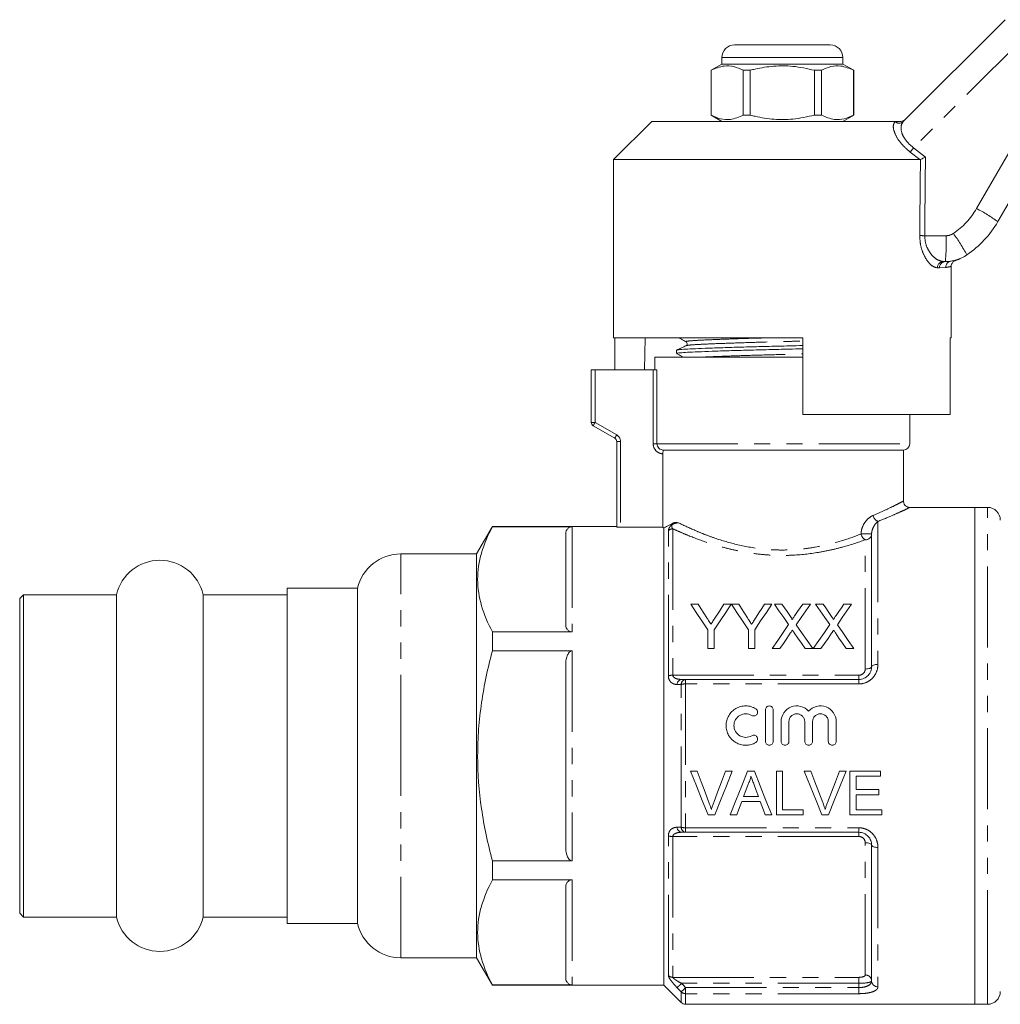
# Model space of a CAD drawing. Units: millimetres. Extents: x 123 to 283, y 91 to 264.
# Drawn here: x 123 to 200, y 183 to 260 of the extents above; entities that cross this region are included whole.
import ezdxf

# ---------------------------------------------------------------- set-up
doc = ezdxf.new("R2010")
doc.units = ezdxf.units.MM
doc.linetypes.add('PHANTOM', pattern=[12.7, 6.35, -1.27, 1.27, -1.27, 1.27, -1.27])

msp = doc.modelspace()

# ---------------------------------------------------------------- linework, layer by layer
at = {"color": 7, "linetype": 'Continuous', "lineweight": 15}
for p, q in [((192.823, 251.947), (200.814, 259.938)), ((179.584, 257.959), (183.334, 257.959)), ((183.334, 257.959), (187.084, 257.959)), ((178.584, 256.959), (178.584, 256.459)), ((188.084, 256.459), (188.084, 256.959)), ((178.584, 256.459), (177.734, 255.968)), ((177.734, 255.968), (177.734, 252.449)), ((177.743, 255.968), (177.734, 255.968)), ((177.743, 255.968), (177.743, 252.449)), ((188.084, 256.459), (178.584, 256.459)), ((180.812, 255.968), (180.265, 255.968)), ((180.265, 252.449), (180.265, 255.968)), ((180.812, 252.449), (180.812, 255.968)), ((186.404, 255.968), (185.856, 255.968)), ((185.856, 255.968), (185.856, 252.449)), ((186.404, 252.449), (186.404, 255.968)), ((188.934, 255.968), (188.084, 256.459)), ((188.934, 255.968), (188.925, 255.968)), ((188.925, 255.968), (188.925, 252.449)), ((188.934, 252.449), (188.934, 255.968)), ((173.084, 251.959), (170.084, 248.959)), ((173.084, 251.959), (192.176, 251.959)), ((177.734, 252.449), (178.584, 251.959)), ((177.743, 252.449), (177.734, 252.449)), ((180.812, 252.449), (180.265, 252.449)), ((186.404, 252.449), (185.856, 252.449)), ((188.084, 251.959), (188.934, 252.449)), ((188.934, 252.449), (188.925, 252.449)), ((204.934, 252.222), (200.241, 244.094)), ((170.084, 248.959), (170.084, 234.959)), ((170.084, 248.959), (194.108, 248.959)), ((194.167, 248.972), (194.108, 248.959)), ((196.124, 240.959), (195.957, 240.959)), ((196.584, 234.959), (196.584, 240.561)), ((170.084, 234.959), (184.934, 234.959)), ((170.181, 234.959), (170.181, 232.459)), ((172.557, 234.959), (172.513, 232.459)), ((184.934, 228.959), (184.934, 234.959)), ((196.487, 234.959), (196.584, 234.959)), ((196.487, 234.959), (196.487, 228.959)), ((173.334, 233.459), (173.334, 232.459)), ((173.334, 233.459), (183.334, 233.459)), ((175.034, 233.99), (175.034, 233.736)), ((183.334, 233.459), (184.934, 233.459)), ((168.334, 228.332), (168.334, 232.459)), ((168.334, 232.459), (168.634, 232.459)), ((168.634, 232.459), (173.193, 232.459)), ((173.488, 232.459), (173.193, 232.459)), ((184.934, 228.959), (196.487, 228.959)), ((193.334, 226.659), (193.334, 228.959)), ((170.184, 227.091), (168.484, 228.072)), ((170.334, 220.119), (170.334, 226.831)), ((173.954, 220.096), (173.954, 225.86)), ((192.834, 226.159), (174.006, 226.159)), ((192.834, 222.144), (192.834, 226.159)), ((198.434, 221.659), (193.306, 221.659)), ((199.434, 221.659), (198.434, 221.659)), ((198.434, 221.659), (198.434, 202.159)), ((198.434, 185.271), (198.434, 221.659)), ((160.576, 220.159), (159.334, 218.009)), ((170.334, 220.159), (160.576, 220.159)), ((160.576, 220.138), (160.576, 220.159)), ((160.576, 220.138), (166.834, 220.138)), ((166.334, 212.471), (166.334, 219.559)), ((170.634, 220.096), (173.954, 220.096)), ((174.034, 184.159), (174.034, 220.054)), ((190.334, 219.573), (190.334, 209.159)), ((159.334, 218.009), (153.392, 218.009)), ((159.334, 202.159), (159.334, 218.009)), ((149.984, 215.309), (144.484, 215.309)), ((144.484, 189.009), (144.484, 215.309)), ((149.984, 202.159), (149.984, 215.309)), ((123.784, 214.809), (123.484, 214.509)), ((123.484, 202.159), (123.484, 214.509)), ((131.077, 214.809), (123.784, 214.809)), ((123.784, 202.159), (123.784, 214.809)), ((131.077, 202.159), (131.077, 214.809)), ((144.484, 214.809), (137.892, 214.809)), ((137.892, 202.159), (137.892, 214.809)), ((176.139, 214.073), (176.723, 214.073)), ((178.74, 214.073), (179.324, 214.073)), ((179.334, 214.073), (179.908, 214.073)), ((181.926, 214.073), (182.51, 214.073)), ((182.706, 214.073), (183.3, 214.073)), ((184.93, 214.073), (185.533, 214.073)), ((185.937, 214.073), (186.531, 214.073)), ((188.161, 214.073), (188.764, 214.073)), ((160.576, 210.405), (160.576, 211.892)), ((166.834, 211.892), (160.576, 211.892)), ((177.485, 210.573), (177.485, 212.056)), ((177.978, 212.056), (177.978, 210.573)), ((180.671, 210.573), (180.671, 212.056)), ((181.164, 212.056), (181.164, 210.573)), ((160.576, 210.405), (166.834, 210.405)), ((177.978, 210.573), (177.485, 210.573)), ((181.164, 210.573), (180.671, 210.573)), ((183.129, 210.573), (182.526, 210.573)), ((185.712, 210.573), (185.117, 210.573)), ((186.359, 210.573), (185.757, 210.573)), ((188.943, 210.573), (188.348, 210.573)), ((166.334, 195.07), (166.334, 209.247)), ((175.741, 208.159), (189.334, 208.159)), ((181.999, 205.769), (181.999, 203.3)), ((182.617, 205.769), (182.617, 203.3)), ((183.234, 204.843), (183.234, 203.3)), ((183.851, 204.843), (183.851, 203.3)), ((185.086, 204.843), (185.086, 203.3)), ((185.704, 204.843), (185.704, 203.3)), ((186.938, 204.843), (186.938, 203.3)), ((187.556, 204.843), (187.556, 203.3)), ((123.484, 189.809), (123.484, 202.159)), ((123.784, 189.509), (123.784, 202.159)), ((131.077, 189.509), (131.077, 202.159)), ((137.892, 189.509), (137.892, 202.159)), ((149.984, 189.009), (149.984, 202.159)), ((159.334, 186.309), (159.334, 202.159)), ((198.434, 202.159), (198.434, 182.659)), ((176.123, 200.95), (176.645, 200.95)), ((178.877, 200.95), (179.399, 200.95)), ((180.597, 200.95), (181.14, 200.95)), ((182.86, 200.95), (183.342, 200.95)), ((182.86, 197.536), (182.86, 200.95)), ((183.342, 200.95), (183.342, 197.93)), ((185.052, 200.95), (185.574, 200.95)), ((187.806, 200.95), (188.328, 200.95)), ((188.638, 200.95), (191.045, 200.95)), ((188.638, 197.536), (188.638, 200.95)), ((191.045, 200.95), (191.045, 200.556)), ((189.119, 200.556), (189.119, 199.506)), ((191.045, 200.556), (189.119, 200.556)), ((189.119, 199.506), (190.914, 199.506)), ((190.914, 199.506), (190.914, 199.112)), ((180.286, 198.981), (181.452, 198.981)), ((189.119, 199.112), (189.119, 197.93)), ((190.914, 199.112), (189.119, 199.112)), ((181.597, 198.587), (180.141, 198.587)), ((183.342, 197.93), (184.961, 197.93)), ((184.961, 197.93), (184.961, 197.536)), ((189.119, 197.93), (191.133, 197.93)), ((191.133, 197.93), (191.133, 197.536)), ((178.022, 197.536), (177.5, 197.536)), ((179.753, 197.536), (179.242, 197.536)), ((182.496, 197.536), (181.985, 197.536)), ((184.961, 197.536), (182.86, 197.536)), ((186.951, 197.536), (186.429, 197.536)), ((191.133, 197.536), (188.638, 197.536)), ((189.334, 196.159), (175.741, 196.159)), ((190.334, 195.159), (190.334, 184.495)), ((160.576, 192.425), (160.576, 193.912)), ((166.834, 193.912), (160.576, 193.912)), ((160.576, 192.425), (166.834, 192.425)), ((166.334, 184.758), (166.334, 191.847)), ((123.484, 189.809), (123.784, 189.509)), ((123.784, 189.509), (131.077, 189.509)), ((137.892, 189.509), (144.484, 189.509)), ((144.484, 189.009), (149.984, 189.009)), ((153.392, 186.309), (159.334, 186.309)), ((159.334, 186.309), (160.576, 184.159)), ((198.434, 182.659), (198.434, 185.271)), ((160.576, 184.159), (160.576, 184.179)), ((166.834, 184.179), (160.576, 184.179)), ((160.576, 184.159), (174.034, 184.159)), ((174.034, 184.159), (175.388, 182.805)), ((175.741, 182.659), (198.434, 182.659)), ((198.434, 182.659), (199.434, 182.659))]:
    msp.add_line(p, q, dxfattribs=at)
at = {"color": 8, "linetype": 'PHANTOM', "lineweight": 0}
for p, q in [((202.293, 258.551), (193.635, 249.893)), ((183.334, 256.959), (178.584, 256.959)), ((188.084, 256.959), (183.334, 256.959)), ((198.574, 245.12), (203.267, 253.249)), ((192.165, 251.947), (192.176, 251.959)), ((193.635, 249.893), (194.562, 249.159)), ((194.108, 248.959), (193.371, 249.547)), ((194.502, 242.985), (196.188, 242.985)), ((195.659, 240.459), (195.498, 240.459)), ((196.157, 240.497), (195.659, 240.459)), ((196.567, 240.992), (196.644, 241.003)), ((168.634, 232.459), (168.634, 228.332)), ((173.193, 226.659), (173.193, 232.459)), ((173.488, 232.459), (173.488, 226.659)), ((168.634, 228.332), (168.334, 228.332)), ((168.634, 228.332), (170.334, 227.35)), ((170.334, 226.831), (170.634, 226.831)), ((170.634, 226.831), (170.634, 220.096)), ((173.193, 226.659), (173.488, 226.659)), ((173.488, 226.659), (193.334, 226.659)), ((199.434, 185.271), (199.434, 221.659)), ((190.834, 220.561), (190.834, 209.343)), ((166.834, 220.138), (166.834, 211.892)), ((174.388, 208.437), (174.388, 219.835)), ((174.741, 219.976), (174.741, 208.488)), ((190.334, 219.573), (189.509, 219.573)), ((189.834, 208.974), (189.834, 219.114)), ((153.392, 202.159), (153.392, 218.009)), ((166.834, 210.405), (166.834, 193.912)), ((174.741, 208.488), (189.334, 208.488)), ((175.741, 208.159), (175.741, 207.803)), ((189.334, 208.488), (189.334, 208.159)), ((189.334, 208.159), (189.334, 207.803)), ((175.388, 196.556), (175.388, 207.761)), ((175.741, 207.803), (175.741, 196.514)), ((189.334, 207.803), (175.741, 207.803)), ((153.392, 186.309), (153.392, 202.159)), ((175.741, 196.514), (189.334, 196.514)), ((175.741, 196.514), (175.741, 196.159)), ((189.334, 196.514), (189.334, 196.159)), ((174.388, 184.912), (174.388, 195.88)), ((189.334, 195.83), (174.741, 195.83)), ((174.741, 195.83), (174.741, 184.775)), ((189.334, 195.83), (189.334, 196.159)), ((189.834, 184.96), (189.834, 195.343)), ((190.834, 194.974), (190.834, 184.03)), ((166.834, 192.425), (166.834, 184.179)), ((174.741, 184.775), (189.334, 184.775)), ((189.334, 184.775), (189.334, 184.305)), ((199.434, 182.659), (199.434, 185.271)), ((189.334, 184.305), (175.423, 184.305)), ((175.741, 183.972), (189.334, 183.972)), ((175.741, 183.972), (175.741, 183.493)), ((189.334, 183.972), (189.334, 184.305)), ((189.334, 183.493), (189.334, 183.972)), ((175.388, 182.805), (175.388, 183.634)), ((175.741, 183.493), (175.741, 182.659)), ((189.334, 183.493), (175.741, 183.493))]:
    msp.add_line(p, q, dxfattribs=at)
at = {"color": 8, "linetype": 'PHANTOM', "lineweight": 0, "flags": 128}
for points in [[(168.634, 228.332), (168.605, 228.281), (168.577, 228.232), (168.551, 228.187), (168.528, 228.148), (168.51, 228.116), (168.496, 228.092), (168.487, 228.077), (168.484, 228.072)], [(170.184, 227.091), (170.187, 227.096), (170.196, 227.11), (170.21, 227.134), (170.228, 227.167), (170.251, 227.206), (170.277, 227.251), (170.305, 227.3), (170.334, 227.35)], [(189.834, 208.974), (189.932, 208.978), (190.026, 208.988), (190.112, 209.005), (190.188, 209.028), (190.25, 209.056), (190.296, 209.088), (190.325, 209.123), (190.334, 209.159)], [(190.334, 209.159), (190.344, 209.195), (190.372, 209.229), (190.419, 209.261), (190.481, 209.289), (190.557, 209.312), (190.643, 209.329), (190.737, 209.339), (190.834, 209.343)], [(189.834, 195.343), (189.932, 195.339), (190.026, 195.329), (190.112, 195.312), (190.188, 195.289), (190.25, 195.261), (190.296, 195.229), (190.325, 195.195), (190.334, 195.159)], [(190.834, 194.974), (190.737, 194.978), (190.643, 194.988), (190.557, 195.005), (190.481, 195.028), (190.419, 195.056), (190.372, 195.088), (190.344, 195.123), (190.334, 195.159)], [(175.423, 184.305), (175.362, 184.247), (175.302, 184.19), (175.246, 184.136), (175.196, 184.088), (175.151, 184.045), (175.115, 184.011), (175.087, 183.984), (175.069, 183.967)], [(175.741, 183.972), (175.68, 183.913), (175.621, 183.856), (175.565, 183.803), (175.514, 183.754), (175.469, 183.712), (175.433, 183.677), (175.406, 183.651), (175.388, 183.634)]]:
    msp.add_lwpolyline(points, dxfattribs=at)
at = {"color": 7, "linetype": 'Continuous', "lineweight": 15, "flags": 128}
for points in [[(177.485, 212.056), (177.021, 212.75), (176.572, 213.423), (176.139, 214.073)], [(176.723, 214.073), (176.944, 213.723), (177.171, 213.366), (177.401, 213.003)], [(179.324, 214.073), (178.891, 213.423), (178.442, 212.75), (177.978, 212.056)], [(178.088, 213.043), (178.31, 213.393), (178.527, 213.736), (178.74, 214.073)], [(180.671, 212.056), (180.211, 212.75), (179.765, 213.423), (179.334, 214.073)], [(179.908, 214.073), (180.13, 213.723), (180.357, 213.366), (180.587, 213.003)], [(182.51, 214.073), (182.077, 213.423), (181.628, 212.75), (181.164, 212.056)], [(181.274, 213.043), (181.496, 213.393), (181.713, 213.736), (181.926, 214.073)], [(183.82, 212.456), (183.439, 213.01), (183.067, 213.549), (182.706, 214.073)], [(183.3, 214.073), (183.501, 213.782), (183.704, 213.487), (183.911, 213.187)], [(184.321, 213.186), (184.527, 213.486), (184.73, 213.782), (184.93, 214.073)], [(185.533, 214.073), (185.172, 213.547), (184.8, 213.006), (184.419, 212.451)], [(187.051, 212.456), (186.669, 213.01), (186.298, 213.549), (185.937, 214.073)], [(186.531, 214.073), (186.732, 213.782), (186.935, 213.487), (187.142, 213.187)], [(187.552, 213.186), (187.758, 213.486), (187.961, 213.782), (188.161, 214.073)], [(188.764, 214.073), (188.403, 213.547), (188.031, 213.006), (187.65, 212.451)], [(182.526, 210.573), (182.967, 211.215), (183.399, 211.843), (183.82, 212.456)], [(183.957, 211.777), (183.685, 211.382), (183.409, 210.98), (183.129, 210.573)], [(185.117, 210.573), (184.829, 210.991), (184.545, 211.403), (184.265, 211.81)], [(184.419, 212.451), (184.84, 211.839), (185.271, 211.213), (185.712, 210.573)], [(185.757, 210.573), (186.198, 211.215), (186.63, 211.843), (187.051, 212.456)], [(187.187, 211.777), (186.915, 211.382), (186.639, 210.98), (186.359, 210.573)], [(188.348, 210.573), (188.06, 210.991), (187.776, 211.403), (187.496, 211.81)], [(187.65, 212.451), (188.071, 211.839), (188.502, 211.213), (188.943, 210.573)], [(177.5, 197.536), (177.046, 198.663), (176.586, 199.803), (176.123, 200.95)], [(176.645, 200.95), (176.956, 200.131), (177.266, 199.314), (177.574, 198.503)], [(177.947, 198.503), (178.255, 199.314), (178.566, 200.131), (178.877, 200.95)], [(179.399, 200.95), (178.936, 199.803), (178.477, 198.663), (178.022, 197.536)], [(179.242, 197.536), (179.689, 198.663), (180.142, 199.803), (180.597, 200.95)], [(181.14, 200.95), (181.596, 199.803), (182.048, 198.663), (182.496, 197.536)], [(186.429, 197.536), (185.974, 198.663), (185.515, 199.803), (185.052, 200.95)], [(185.574, 200.95), (185.885, 200.131), (186.195, 199.314), (186.503, 198.503)], [(186.875, 198.503), (187.184, 199.314), (187.494, 200.131), (187.806, 200.95)], [(188.328, 200.95), (187.865, 199.803), (187.405, 198.663), (186.951, 197.536)], [(180.636, 199.926), (180.461, 199.452), (180.286, 198.981)], [(181.452, 198.981), (181.286, 199.429), (181.12, 199.878)], [(180.141, 198.587), (180.011, 198.235), (179.882, 197.885), (179.753, 197.536)], [(181.985, 197.536), (181.856, 197.885), (181.727, 198.235), (181.597, 198.587)]]:
    msp.add_lwpolyline(points, dxfattribs=at)
at = {"color": 7, "linetype": 'Continuous', "lineweight": 15}
for centre, radius, start, end in [((179.584, 256.959), 1, 90, 180), ((187.084, 256.959), 1, 0, 90), ((193.313, 248.094), 8, 304.20755, 330), ((196.124, 243.959), 3, 270, 304.20755), ((168.634, 228.332), 0.3, 180, 240), ((170.034, 226.831), 0.3, 0, 60), ((192.834, 226.659), 0.5, 270, 0), ((199.434, 220.659), 1, 0, 90), ((153.392, 214.509), 3.5, 90, 166.78702), ((134.484, 214.009), 3.5, 13.21298, 166.78702), ((134.484, 190.309), 3.5, 193.21298, 346.78702), ((153.392, 189.809), 3.5, 193.21298, 270), ((199.434, 183.659), 1, 270, 0), ((175.741, 183.159), 0.5, 225, 270)]:
    msp.add_arc(centre, radius, start, end, dxfattribs=at)
at = {"color": 8, "linetype": 'PHANTOM', "lineweight": 0}
for centre, radius, start, end in [((192.494, 252.299), 0.481, 226.88601, 313.11399), ((205.546, 240.549), 15.139, 141.88654, 143.53671), ((193.377, 248.12), 6, 304.20755, 330), ((190.199, 229.651), 17.59, 55.18871, 61.57068), ((194.705, 266.274), 23.29, 268.54026, 269.50125), ((180.357, 242.475), 15.84, 354.50781, 1.84741), ((196.188, 243.985), 1, 270, 304.20755), ((185.002, 234.575), 14.55, 28.32097, 36.15168), ((195.979, 240.478), 0.481, 92.55179, 182.34162), ((196.142, 240.475), 0.483, 92.14789, 181.99673), ((196.646, 240.509), 0.489, 99.29476, 181.38305), ((170.034, 226.831), 0.6, 0, 60), ((191.04, 221.11), 0.586, 187.53669, 249.41348), ((174.74, 219.466), 0.51, 89.82473, 133.67198), ((190.148, 219.681), 0.647, 189.63016, 241.05844), ((189.854, 219.595), 0.481, 267.61568, 357.39655), ((174.722, 207.35), 1.138, 89.03968, 107.09108), ((175.483, 207.749), 0.414, 98.32943, 178.14022), ((175.802, 207.749), 0.414, 98.39203, 178.3273), ((175.722, 206.473), 1.331, 89.14762, 104.52696), ((175.483, 196.568), 0.414, 181.85978, 261.67057), ((175.722, 197.844), 1.331, 255.47304, 270.85238), ((175.802, 196.568), 0.414, 181.6727, 261.60797), ((174.722, 196.968), 1.138, 252.90892, 270.96032), ((174.739, 185.291), 0.516, 227.18541, 270.28095), ((189.851, 184.477), 0.483, 2.16466, 92.01086), ((190.817, 184.513), 0.483, 182.16343, 272.0121), ((175.74, 184.005), 0.511, 226.54295, 270.20313)]:
    msp.add_arc(centre, radius, start, end, dxfattribs=at)
for centre, major_axis, ratio, end_param in [((183.334, 868.577), (-0.427, 1029.45), 0.012864, 4.06653), ((183.318, 868.571), (-0.443, 1029.45), 0.01335, 4.066765)]:
    msp.add_ellipse(centre, major_axis=major_axis, ratio=ratio, start_param=4.059236, end_param=end_param, dxfattribs=at)
at = {"color": 7, "linetype": 'Continuous', "lineweight": 15}
for points, knots in [([(180.265, 255.968), (180.02, 256.078), (179.525, 256.3), (178.668, 256.36), (178.08, 256.11), (177.743, 255.968)], [0, 0, 0, 0, 0.294848, 0.596544, 1, 1, 1, 1]), ([(180.812, 255.968), (180.943, 256), (181.545, 256.151), (182.654, 256.327), (184.231, 256.327), (185.288, 256.093), (185.856, 255.968)], [0, 0, 0, 0, 0.07896, 0.365173, 0.658396, 1, 1, 1, 1]), ([(186.404, 255.968), (186.648, 256.078), (187.143, 256.3), (188.001, 256.36), (188.589, 256.11), (188.925, 255.968)], [0, 0, 0, 0, 0.294848, 0.596545, 1, 1, 1, 1]), ([(177.743, 252.449), (177.988, 252.34), (178.483, 252.117), (179.34, 252.057), (179.929, 252.307), (180.265, 252.449)], [0, 0, 0, 0, 0.294848, 0.596544, 1, 1, 1, 1]), ([(185.856, 252.449), (185.288, 252.324), (184.243, 252.093), (182.667, 252.09), (181.557, 252.263), (180.943, 252.417), (180.812, 252.449)], [0, 0, 0, 0, 0.341603, 0.627469, 0.921041, 1, 1, 1, 1]), ([(188.925, 252.449), (188.681, 252.34), (188.186, 252.117), (187.328, 252.057), (186.74, 252.307), (186.404, 252.449)], [0, 0, 0, 0, 0.294848, 0.596544, 1, 1, 1, 1]), ([(192.176, 251.959), (192.263, 251.959), (192.362, 251.959), (192.539, 251.959), (192.589, 251.959), (192.617, 251.959), (192.627, 251.959)], [0, 0, 0, 0, 0.765736, 0.87098, 0.955335, 1, 1, 1, 1]), ([(192.627, 251.959), (192.684, 251.964), (192.797, 251.975), (192.911, 252.042), (192.966, 252.091), (192.979, 252.103), (192.981, 252.105)], [0, 0, 0, 0, 0.431709, 0.863296, 0.980164, 1, 1, 1, 1]), ([(194.167, 248.972), (194.206, 248.99), (194.283, 249.027), (194.424, 249.094), (194.519, 249.139), (194.56, 249.158), (194.562, 249.159)], [0, 0, 0, 0, 0.365028, 0.729029, 0.989909, 1, 1, 1, 1]), ([(196.935, 241.045), (196.951, 241.05), (197.024, 241.07), (197.12, 241.107), (197.208, 241.142), (197.245, 241.158), (197.267, 241.168), (197.285, 241.176), (197.296, 241.181), (197.296, 241.181), (197.296, 241.181)], [0, 0, 0, 0, 0.0565722, 0.2509319, 0.3393474, 0.3947933, 0.4488893, 0.531304, 0.7029213, 1, 1, 1, 1]), ([(196.587, 240.566), (196.586, 240.573), (196.577, 240.633), (196.61, 240.74), (196.673, 240.86), (196.751, 240.944), (196.827, 240.998), (196.888, 241.028), (196.922, 241.039), (196.933, 241.043)], [0, 0, 0, 0, 0.032458, 0.29082, 0.500775, 0.678231, 0.826114, 0.943501, 1, 1, 1, 1]), ([(196.644, 241.003), (196.723, 241.014), (196.907, 241.041), (196.925, 241.043), (196.935, 241.044)], [0, 0, 0, 0, 0.422364, 1, 1, 1, 1]), ([(175.229, 234.959), (175.289, 234.925), (175.472, 234.823), (175.654, 234.721), (175.776, 234.653)], [0, 0, 0, 0, 0.331147, 1, 1, 1, 1]), ([(175.058, 234.001), (175.056, 234.002), (175.034, 234.018), (175.297, 234.049), (175.849, 234.089), (176.71, 234.126), (177.82, 234.168), (179.169, 234.213), (180.684, 234.257), (182.273, 234.299), (183.712, 234.332), (184.581, 234.354), (184.934, 234.364)], [0, 0, 0, 0, 0.009213, 0.125642, 0.239056, 0.349986, 0.464637, 0.581584, 0.698531, 0.813183, 0.924112, 1, 1, 1, 1]), ([(175.769, 234.352), (175.648, 234.294), (175.407, 234.177), (175.166, 234.06), (175.046, 234.001)], [0, 0, 0, 0, 0.499964, 1, 1, 1, 1]), ([(175.776, 234.653), (175.802, 234.633), (175.853, 234.593), (175.87, 234.431), (175.809, 234.384), (175.77, 234.353)], [0, 0, 0, 0, 0.271879, 0.534269, 1, 1, 1, 1]), ([(175.044, 233.725), (175.166, 233.657), (175.325, 233.568), (175.484, 233.479), (175.521, 233.459)], [0, 0, 0, 0, 0.766491, 1, 1, 1, 1]), ([(175.071, 233.736), (175.061, 233.74), (175.019, 233.76), (175.281, 233.794), (175.837, 233.834), (176.69, 233.872), (177.797, 233.914), (179.142, 233.958), (180.655, 234.002), (182.242, 234.044), (183.691, 234.077), (184.571, 234.1), (184.934, 234.11)], [0, 0, 0, 0, 0.036786, 0.14973, 0.25975, 0.367359, 0.478578, 0.592025, 0.705471, 0.816691, 0.9243, 1, 1, 1, 1]), ([(173.488, 226.659), (173.488, 226.524), (173.547, 226.392), (173.74, 226.21), (173.873, 226.159), (174.006, 226.159)], [0, 0, 0, 0, 0.5, 0.5, 1, 1, 1, 1]), ([(174.006, 226.159), (173.991, 226.159), (173.978, 226.128), (173.959, 226.018), (173.954, 225.94), (173.954, 225.86)], [0, 0, 0, 0, 0.5, 0.5, 1, 1, 1, 1]), ([(193.309, 221.663), (193.264, 221.667), (193.155, 221.678), (193.003, 221.768), (192.885, 221.917), (192.833, 222.052), (192.838, 222.13), (192.839, 222.143)], [0, 0, 0, 0, 0.179351, 0.443669, 0.686861, 0.94556, 1, 1, 1, 1]), ([(174.034, 220.054), (174.114, 220.092), (174.216, 220.143), (174.465, 220.271), (174.613, 220.35), (174.779, 220.443)], [0, 0, 0, 0, 0.5, 0.5, 1, 1, 1, 1]), ([(174.779, 220.443), (174.84, 220.477), (174.904, 220.478), (175.038, 220.474), (175.108, 220.464), (175.18, 220.453)], [0, 0, 0, 0, 0.5, 0.5, 1, 1, 1, 1]), ([(160.576, 211.892), (160.218, 212.567), (159.928, 213.247), (159.53, 214.616), (159.422, 215.306), (159.42, 216.349), (159.446, 216.7), (159.549, 217.398), (159.627, 217.745), (159.926, 218.779), (160.218, 219.461), (160.576, 220.138)], [0, 0, 0, 0, 0.25, 0.25, 0.5, 0.5, 0.625, 0.625, 0.75, 0.75, 1, 1, 1, 1]), ([(166.334, 219.559), (166.334, 219.673), (166.356, 219.785), (166.453, 219.948), (166.496, 220.002), (166.592, 220.071), (166.63, 220.093), (166.722, 220.127), (166.777, 220.138), (166.834, 220.138)], [0, 0, 0, 0, 0.5, 0.5, 0.75, 0.75, 0.875, 0.875, 1, 1, 1, 1]), ([(170.634, 220.096), (170.555, 220.096), (170.477, 220.099), (170.367, 220.107), (170.334, 220.113), (170.334, 220.119)], [0, 0, 0, 0, 0.5, 0.5, 1, 1, 1, 1]), ([(177.401, 213.003), (177.448, 212.929), (177.496, 212.855), (177.543, 212.78), (177.575, 212.731), (177.606, 212.681), (177.638, 212.632), (177.669, 212.582), (177.701, 212.532), (177.732, 212.482)], [0, 0, 0, 0, 0.0003085888, 0.0003085888, 0.0003085888, 0.0005124114, 0.0005124114, 0.0005124114, 0.0007162493, 0.0007162493, 0.0007162493, 0.0007162493]), ([(177.732, 212.482), (177.784, 212.563), (177.836, 212.644), (177.887, 212.725), (177.921, 212.778), (177.954, 212.831), (177.988, 212.884), (178.022, 212.937), (178.055, 212.99), (178.088, 213.043)], [0, 0, 0, 0, 0.0003322253, 0.0003322253, 0.0003322253, 0.000551951, 0.000551951, 0.000551951, 0.0007717, 0.0007717, 0.0007717, 0.0007717]), ([(180.587, 213.003), (180.634, 212.929), (180.682, 212.855), (180.729, 212.78), (180.761, 212.731), (180.792, 212.681), (180.824, 212.632), (180.855, 212.582), (180.887, 212.532), (180.918, 212.482)], [0, 0, 0, 0, 0.0003085888, 0.0003085888, 0.0003085888, 0.0005124114, 0.0005124114, 0.0005124114, 0.0007162493, 0.0007162493, 0.0007162493, 0.0007162493]), ([(180.918, 212.482), (180.97, 212.563), (181.021, 212.644), (181.073, 212.725), (181.106, 212.778), (181.14, 212.831), (181.174, 212.884), (181.207, 212.937), (181.241, 212.99), (181.274, 213.043)], [0, 0, 0, 0, 0.0003322253, 0.0003322253, 0.0003322253, 0.000551951, 0.000551951, 0.000551951, 0.0007717, 0.0007717, 0.0007717, 0.0007717]), ([(183.911, 213.187), (183.947, 213.133), (183.984, 213.08), (184.033, 212.998), (184.05, 212.97), (184.079, 212.913), (184.093, 212.884), (184.093, 212.853)], [0, 0, 0, 0, 0.5, 0.5, 0.75, 0.75, 1, 1, 1, 1]), ([(184.093, 212.853), (184.126, 212.901), (184.159, 212.949), (184.191, 212.996), (184.213, 213.028), (184.235, 213.06), (184.256, 213.091), (184.278, 213.123), (184.3, 213.155), (184.321, 213.186)], [0, 0, 0, 0, 0.0002019642, 0.0002019642, 0.0002019642, 0.0003362985, 0.0003362985, 0.0003362985, 0.000470637, 0.000470637, 0.000470637, 0.000470637]), ([(187.142, 213.187), (187.178, 213.133), (187.214, 213.08), (187.264, 212.998), (187.281, 212.97), (187.309, 212.913), (187.323, 212.884), (187.324, 212.853)], [0, 0, 0, 0, 0.5, 0.5, 0.75, 0.75, 1, 1, 1, 1]), ([(187.324, 212.853), (187.356, 212.901), (187.389, 212.949), (187.422, 212.996), (187.444, 213.028), (187.465, 213.06), (187.487, 213.091), (187.509, 213.123), (187.53, 213.155), (187.552, 213.186)], [0, 0, 0, 0, 0.0002019642, 0.0002019642, 0.0002019642, 0.0003362985, 0.0003362985, 0.0003362985, 0.000470637, 0.000470637, 0.000470637, 0.000470637]), ([(166.834, 211.892), (166.777, 211.892), (166.722, 211.903), (166.63, 211.937), (166.592, 211.959), (166.495, 212.03), (166.453, 212.082), (166.356, 212.246), (166.334, 212.357), (166.334, 212.471)], [0, 0, 0, 0, 0.125, 0.125, 0.25, 0.25, 0.5, 0.5, 1, 1, 1, 1]), ([(184.121, 212.018), (184.097, 211.982), (184.073, 211.947), (184.048, 211.911), (184.033, 211.889), (184.017, 211.867), (184.002, 211.844), (183.987, 211.822), (183.972, 211.8), (183.957, 211.777)], [0, 0, 0, 0, 0.0001457662, 0.0001457662, 0.0001457662, 0.0002365563, 0.0002365563, 0.0002365563, 0.0003273477, 0.0003273477, 0.0003273477, 0.0003273477]), ([(184.265, 211.81), (184.244, 211.841), (184.222, 211.872), (184.201, 211.902), (184.188, 211.922), (184.174, 211.941), (184.161, 211.96), (184.148, 211.979), (184.135, 211.999), (184.121, 212.018)], [0, 0, 0, 0, 0.0001265114, 0.0001265114, 0.0001265114, 0.0002053131, 0.0002053131, 0.0002053131, 0.0002841163, 0.0002841163, 0.0002841163, 0.0002841163]), ([(187.352, 212.018), (187.328, 211.982), (187.303, 211.947), (187.279, 211.911), (187.263, 211.889), (187.248, 211.867), (187.233, 211.844), (187.218, 211.822), (187.203, 211.8), (187.187, 211.777)], [0, 0, 0, 0, 0.0001457662, 0.0001457662, 0.0001457662, 0.0002365563, 0.0002365563, 0.0002365563, 0.0003273477, 0.0003273477, 0.0003273477, 0.0003273477]), ([(187.496, 211.81), (187.474, 211.841), (187.453, 211.872), (187.432, 211.902), (187.418, 211.922), (187.405, 211.941), (187.392, 211.96), (187.379, 211.979), (187.365, 211.999), (187.352, 212.018)], [0, 0, 0, 0, 0.0001265114, 0.0001265114, 0.0001265114, 0.0002053131, 0.0002053131, 0.0002053131, 0.0002841163, 0.0002841163, 0.0002841163, 0.0002841163]), ([(160.576, 193.912), (160.397, 194.587), (160.234, 195.269), (159.948, 196.638), (159.826, 197.324), (159.527, 199.386), (159.421, 200.768), (159.421, 202.852), (159.447, 203.549), (159.552, 204.947), (159.63, 205.645), (159.931, 207.713), (160.222, 209.068), (160.576, 210.405)], [0, 0, 0, 0, 0.125, 0.125, 0.25, 0.25, 0.5, 0.5, 0.625, 0.625, 0.75, 0.75, 1, 1, 1, 1]), ([(166.334, 209.247), (166.334, 209.474), (166.356, 209.698), (166.453, 210.025), (166.496, 210.132), (166.592, 210.271), (166.63, 210.314), (166.722, 210.382), (166.777, 210.405), (166.834, 210.405)], [0, 0, 0, 0, 0.5, 0.5, 0.75, 0.75, 0.875, 0.875, 1, 1, 1, 1]), ([(189.334, 208.159), (189.475, 208.159), (189.614, 208.189), (189.865, 208.3), (189.976, 208.381), (190.155, 208.573), (190.223, 208.684), (190.313, 208.917), (190.334, 209.038), (190.334, 209.159)], [0, 0, 0, 0, 0.25, 0.25, 0.5, 0.5, 0.75, 0.75, 1, 1, 1, 1]), ([(181.24, 203.205), (181.122, 203.136), (180.998, 203.083), (180.735, 203.01), (180.599, 202.992), (180.329, 202.99), (180.191, 203.008), (179.93, 203.077), (179.803, 203.129), (179.45, 203.333), (179.252, 203.531), (179.05, 203.883), (178.998, 204.01), (178.929, 204.27), (178.912, 204.406), (178.913, 204.675), (178.931, 204.809), (179.002, 205.07), (179.053, 205.193), (179.189, 205.427), (179.272, 205.534), (179.462, 205.723), (179.571, 205.807), (179.804, 205.94), (179.932, 205.993), (180.194, 206.062), (180.328, 206.079), (180.602, 206.077), (180.736, 206.058), (180.997, 205.986), (181.124, 205.932), (181.24, 205.864)], [0, 0, 0, 0, 0.0625, 0.0625, 0.125, 0.125, 0.1875, 0.1875, 0.25, 0.25, 0.375, 0.375, 0.4375, 0.4375, 0.5, 0.5, 0.5625, 0.5625, 0.625, 0.625, 0.6875, 0.6875, 0.75, 0.75, 0.8125, 0.8125, 0.875, 0.875, 0.9375, 0.9375, 1, 1, 1, 1]), ([(181.24, 205.864), (181.309, 205.823), (181.361, 205.754), (181.402, 205.598), (181.39, 205.513), (181.31, 205.374), (181.24, 205.321), (181.083, 205.279), (180.996, 205.291), (180.926, 205.332)], [0, 0, 0, 0, 0.25, 0.25, 0.5, 0.5, 0.75, 0.75, 1, 1, 1, 1]), ([(181.999, 205.769), (181.999, 205.849), (182.032, 205.929), (182.145, 206.044), (182.225, 206.078), (182.389, 206.078), (182.47, 206.044), (182.584, 205.93), (182.617, 205.85), (182.617, 205.769)], [0, 0, 0, 0, 0.25, 0.25, 0.5, 0.5, 0.75, 0.75, 1, 1, 1, 1]), ([(183.234, 204.843), (183.234, 205.09), (183.31, 205.337), (183.592, 205.747), (183.793, 205.907), (184.261, 206.086), (184.523, 206.102), (185.007, 205.982), (185.231, 205.845), (185.395, 205.66)], [0, 0, 0, 0, 0.25, 0.25, 0.5, 0.5, 0.75, 0.75, 1, 1, 1, 1]), ([(185.395, 205.66), (185.558, 205.845), (185.781, 205.982), (186.266, 206.102), (186.526, 206.086), (186.996, 205.907), (187.197, 205.748), (187.479, 205.339), (187.556, 205.093), (187.556, 204.843)], [0, 0, 0, 0, 0.25, 0.25, 0.5, 0.5, 0.75, 0.75, 1, 1, 1, 1]), ([(180.926, 205.332), (180.785, 205.415), (180.624, 205.46), (180.299, 205.462), (180.135, 205.418), (179.854, 205.257), (179.736, 205.139), (179.574, 204.86), (179.53, 204.697), (179.529, 204.375), (179.572, 204.214), (179.734, 203.932), (179.853, 203.812), (180.134, 203.651), (180.296, 203.608), (180.625, 203.609), (180.786, 203.654), (180.926, 203.737)], [0, 0, 0, 0, 0.125, 0.125, 0.25, 0.25, 0.375, 0.375, 0.5, 0.5, 0.625, 0.625, 0.75, 0.75, 0.875, 0.875, 1, 1, 1, 1]), ([(185.086, 204.843), (185.086, 204.924), (185.07, 205.004), (185.009, 205.153), (184.963, 205.222), (184.793, 205.393), (184.631, 205.46), (184.388, 205.461), (184.307, 205.444), (184.157, 205.382), (184.089, 205.336), (183.916, 205.163), (183.851, 205.004), (183.851, 204.843)], [0, 0, 0, 0, 0.125, 0.125, 0.25, 0.25, 0.5, 0.5, 0.625, 0.625, 0.75, 0.75, 1, 1, 1, 1]), ([(186.938, 204.843), (186.938, 204.924), (186.922, 205.004), (186.861, 205.153), (186.815, 205.222), (186.645, 205.393), (186.483, 205.46), (186.24, 205.461), (186.159, 205.444), (186.009, 205.382), (185.941, 205.336), (185.768, 205.163), (185.704, 205.004), (185.704, 204.843)], [0, 0, 0, 0, 0.125, 0.125, 0.25, 0.25, 0.5, 0.5, 0.625, 0.625, 0.75, 0.75, 1, 1, 1, 1]), ([(180.926, 203.737), (180.995, 203.778), (181.082, 203.79), (181.238, 203.75), (181.307, 203.698), (181.39, 203.558), (181.402, 203.472), (181.362, 203.316), (181.31, 203.246), (181.24, 203.205)], [0, 0, 0, 0, 0.25, 0.25, 0.5, 0.5, 0.75, 0.75, 1, 1, 1, 1]), ([(182.617, 203.3), (182.617, 203.218), (182.583, 203.138), (182.469, 203.024), (182.389, 202.991), (182.227, 202.991), (182.147, 203.024), (182.032, 203.139), (181.999, 203.219), (181.999, 203.3)], [0, 0, 0, 0, 0.25, 0.25, 0.5, 0.5, 0.75, 0.75, 1, 1, 1, 1]), ([(183.851, 203.3), (183.851, 203.218), (183.818, 203.138), (183.704, 203.024), (183.623, 202.991), (183.462, 202.991), (183.382, 203.024), (183.267, 203.139), (183.234, 203.219), (183.234, 203.3)], [0, 0, 0, 0, 0.25, 0.25, 0.5, 0.5, 0.75, 0.75, 1, 1, 1, 1]), ([(185.704, 203.3), (185.704, 203.218), (185.67, 203.138), (185.556, 203.024), (185.476, 202.991), (185.314, 202.991), (185.234, 203.024), (185.119, 203.139), (185.086, 203.219), (185.086, 203.3)], [0, 0, 0, 0, 0.25, 0.25, 0.5, 0.5, 0.75, 0.75, 1, 1, 1, 1]), ([(187.556, 203.3), (187.556, 203.218), (187.522, 203.138), (187.408, 203.024), (187.328, 202.991), (187.167, 202.991), (187.086, 203.024), (186.971, 203.139), (186.938, 203.219), (186.938, 203.3)], [0, 0, 0, 0, 0.25, 0.25, 0.5, 0.5, 0.75, 0.75, 1, 1, 1, 1]), ([(180.869, 200.556), (180.856, 200.502), (180.842, 200.447), (180.811, 200.339), (180.792, 200.286), (180.734, 200.128), (180.686, 200.026), (180.636, 199.926)], [0, 0, 0, 0, 0.25, 0.25, 0.5, 0.5, 1, 1, 1, 1]), ([(181.12, 199.878), (181.078, 199.991), (181.037, 200.104), (180.994, 200.217), (180.973, 200.273), (180.953, 200.33), (180.932, 200.387), (180.911, 200.443), (180.889, 200.5), (180.869, 200.556)], [0, 0, 0, 0, 0.0003632249, 0.0003632249, 0.0003632249, 0.0005448808, 0.0005448808, 0.0005448808, 0.0007265477, 0.0007265477, 0.0007265477, 0.0007265477]), ([(177.574, 198.503), (177.591, 198.458), (177.608, 198.412), (177.625, 198.367), (177.65, 198.298), (177.674, 198.23), (177.697, 198.161), (177.719, 198.091), (177.741, 198.022), (177.761, 197.952)], [0, 0, 0, 0, 0.0001481921, 0.0001481921, 0.0001481921, 0.0003706351, 0.0003706351, 0.0003706351, 0.0005933552, 0.0005933552, 0.0005933552, 0.0005933552]), ([(177.761, 197.952), (177.789, 198.045), (177.817, 198.137), (177.848, 198.229), (177.863, 198.275), (177.88, 198.321), (177.896, 198.366), (177.913, 198.412), (177.93, 198.458), (177.947, 198.503)], [0, 0, 0, 0, 0.0002960893, 0.0002960893, 0.0002960893, 0.0004443179, 0.0004443179, 0.0004443179, 0.0005925977, 0.0005925977, 0.0005925977, 0.0005925977]), ([(186.503, 198.503), (186.52, 198.458), (186.537, 198.412), (186.554, 198.367), (186.579, 198.298), (186.603, 198.23), (186.625, 198.161), (186.648, 198.091), (186.669, 198.022), (186.69, 197.952)], [0, 0, 0, 0, 0.0001481921, 0.0001481921, 0.0001481921, 0.0003706351, 0.0003706351, 0.0003706351, 0.0005933552, 0.0005933552, 0.0005933552, 0.0005933552]), ([(186.69, 197.952), (186.718, 198.045), (186.746, 198.137), (186.777, 198.229), (186.792, 198.275), (186.808, 198.321), (186.825, 198.366), (186.841, 198.412), (186.858, 198.458), (186.875, 198.503)], [0, 0, 0, 0, 0.0002960893, 0.0002960893, 0.0002960893, 0.0004443179, 0.0004443179, 0.0004443179, 0.0005925977, 0.0005925977, 0.0005925977, 0.0005925977]), ([(190.334, 195.159), (190.334, 195.28), (190.313, 195.399), (190.223, 195.634), (190.157, 195.743), (189.977, 195.936), (189.867, 196.016), (189.614, 196.129), (189.476, 196.159), (189.334, 196.159)], [0, 0, 0, 0, 0.25, 0.25, 0.5, 0.5, 0.75, 0.75, 1, 1, 1, 1]), ([(166.834, 193.912), (166.777, 193.912), (166.722, 193.935), (166.63, 194.003), (166.592, 194.046), (166.495, 194.188), (166.453, 194.293), (166.356, 194.62), (166.334, 194.843), (166.334, 195.07)], [0, 0, 0, 0, 0.125, 0.125, 0.25, 0.25, 0.5, 0.5, 1, 1, 1, 1]), ([(160.576, 184.179), (160.218, 184.855), (159.928, 185.534), (159.53, 186.903), (159.422, 187.593), (159.42, 188.637), (159.446, 188.987), (159.549, 189.685), (159.627, 190.032), (159.926, 191.066), (160.218, 191.749), (160.576, 192.425)], [0, 0, 0, 0, 0.25, 0.25, 0.5, 0.5, 0.625, 0.625, 0.75, 0.75, 1, 1, 1, 1]), ([(166.334, 191.847), (166.334, 191.96), (166.356, 192.072), (166.453, 192.235), (166.496, 192.289), (166.592, 192.358), (166.63, 192.38), (166.722, 192.414), (166.777, 192.425), (166.834, 192.425)], [0, 0, 0, 0, 0.5, 0.5, 0.75, 0.75, 0.875, 0.875, 1, 1, 1, 1]), ([(166.834, 184.179), (166.777, 184.179), (166.722, 184.19), (166.63, 184.224), (166.592, 184.246), (166.495, 184.317), (166.453, 184.37), (166.356, 184.533), (166.334, 184.645), (166.334, 184.758)], [0, 0, 0, 0, 0.125, 0.125, 0.25, 0.25, 0.5, 0.5, 1, 1, 1, 1])]:
    msp.add_open_spline(points, degree=3, knots=knots, dxfattribs=at)
at = {"color": 8, "linetype": 'PHANTOM', "lineweight": 0}
for points, knots in [([(193.371, 249.547), (193.266, 249.634), (192.954, 249.89), (192.486, 250.401), (192.118, 251.034), (191.988, 251.617), (192.107, 251.838), (192.165, 251.947)], [0, 0, 0, 0, 0.100692, 0.297035, 0.523863, 0.763685, 1, 1, 1, 1]), ([(192.823, 251.947), (192.753, 251.842), (192.614, 251.631), (192.653, 251.149), (192.823, 250.77), (193.049, 250.432), (193.292, 250.159), (193.548, 249.961), (193.635, 249.893)], [0, 0, 0, 0, 0.244599, 0.487422, 0.668352, 0.711263, 0.901773, 1, 1, 1, 1]), ([(195.498, 240.459), (195.349, 240.497), (195.071, 240.569), (194.662, 241.04), (194.358, 241.611), (194.149, 242.269), (194.124, 242.75), (194.111, 242.992)], [0, 0, 0, 0, 0.25551, 0.473084, 0.656856, 0.827486, 1, 1, 1, 1]), ([(194.502, 242.985), (194.515, 242.791), (194.542, 242.399), (194.765, 241.873), (195.083, 241.419), (195.509, 241.047), (195.8, 240.99), (195.957, 240.959)], [0, 0, 0, 0, 0.163191, 0.328928, 0.513157, 0.736306, 1, 1, 1, 1]), ([(196.551, 240.561), (196.553, 240.561), (196.558, 240.561), (196.308, 240.521), (196.157, 240.497)], [0, 0, 0, 0, 0.395546, 1, 1, 1, 1]), ([(175.818, 234.653), (175.798, 234.657), (175.675, 234.681), (175.969, 234.724), (176.697, 234.776), (177.91, 234.829), (179.504, 234.888), (180.883, 234.933), (181.698, 234.955), (181.846, 234.959)], [0, 0, 0, 0, 0.0366881, 0.2236116, 0.4041557, 0.5846997, 0.7716235, 0.9585469, 1, 1, 1, 1]), ([(175.813, 234.352), (175.857, 234.368), (175.956, 234.403), (176.711, 234.451), (177.906, 234.504), (179.505, 234.562), (181.365, 234.622), (183.233, 234.671), (184.404, 234.703), (184.934, 234.718)], [0, 0, 0, 0, 0.121469, 0.270417, 0.419364, 0.573575, 0.727786, 0.876734, 1, 1, 1, 1]), ([(177.205, 233.459), (177.442, 233.47), (178.063, 233.499), (179.512, 233.551), (181.355, 233.61), (183.228, 233.659), (184.401, 233.692), (184.934, 233.706)], [0, 0, 0, 0, 0.140159, 0.368191, 0.596223, 0.816473, 1, 1, 1, 1]), ([(173.954, 225.86), (173.852, 225.867), (173.753, 225.892), (173.569, 225.977), (173.485, 226.036), (173.275, 226.255), (173.193, 226.454), (173.193, 226.659)], [0, 0, 0, 0, 0.25, 0.25, 0.5, 0.5, 1, 1, 1, 1]), ([(190.459, 221.033), (190.776, 221.17), (191.417, 221.448), (192.127, 221.795), (192.613, 222.042), (192.837, 222.16), (192.814, 222.148), (192.807, 222.144)], [0, 0, 0, 0, 0.224817, 0.455622, 0.68061, 0.913199, 1, 1, 1, 1]), ([(189.509, 219.573), (189.509, 219.662), (189.519, 219.749), (189.551, 219.92), (189.575, 220.004), (189.662, 220.241), (189.741, 220.386), (189.92, 220.636), (190.022, 220.743), (190.236, 220.919), (190.346, 220.986), (190.459, 221.033)], [0, 0, 0, 0, 0.125, 0.125, 0.25, 0.25, 0.5, 0.5, 0.75, 0.75, 1, 1, 1, 1]), ([(193.306, 221.645), (193.31, 221.647), (193.323, 221.653), (193.089, 221.539), (192.636, 221.326), (191.928, 221.003), (191.231, 220.722), (190.834, 220.561)], [0, 0, 0, 0, 0.111882, 0.324247, 0.523956, 0.728684, 1, 1, 1, 1]), ([(174.388, 219.835), (174.388, 219.862), (174.392, 219.893), (174.412, 219.963), (174.427, 220.003), (174.478, 220.099), (174.514, 220.155), (174.6, 220.261), (174.634, 220.299), (174.706, 220.374), (174.743, 220.41), (174.779, 220.443)], [0, 0, 0, 0, 0.25, 0.25, 0.5, 0.5, 0.75, 0.75, 0.875, 0.875, 1, 1, 1, 1]), ([(175.18, 220.453), (175.11, 220.447), (175.038, 220.438), (174.924, 220.411), (174.884, 220.4), (174.82, 220.374), (174.797, 220.364), (174.749, 220.336), (174.721, 220.316), (174.674, 220.266), (174.662, 220.242), (174.65, 220.204), (174.648, 220.187), (174.647, 220.143), (174.653, 220.118), (174.68, 220.05), (174.708, 220.011), (174.741, 219.976)], [0, 0, 0, 0, 0.25, 0.25, 0.375, 0.375, 0.4375, 0.4375, 0.5, 0.5, 0.5625, 0.5625, 0.625, 0.625, 0.75, 0.75, 1, 1, 1, 1]), ([(175.18, 220.453), (175.532, 220.279), (175.939, 220.087), (176.63, 219.787), (176.875, 219.685), (177.39, 219.482), (177.657, 219.382), (178.49, 219.091), (179.085, 218.909), (180.369, 218.6), (181.037, 218.478), (182.072, 218.365), (182.425, 218.338), (183.133, 218.311), (183.485, 218.311), (184.185, 218.335), (184.534, 218.359), (185.227, 218.432), (185.573, 218.481), (186.58, 218.657), (187.217, 218.812), (188.431, 219.17), (188.991, 219.369), (189.509, 219.573)], [0, 0, 0, 0, 0.125, 0.125, 0.1875, 0.1875, 0.25, 0.25, 0.375, 0.375, 0.5, 0.5, 0.5625, 0.5625, 0.625, 0.625, 0.6875, 0.6875, 0.75, 0.75, 0.875, 0.875, 1, 1, 1, 1]), ([(190.834, 220.561), (190.726, 220.477), (190.619, 220.36), (190.477, 220.119), (190.433, 220.028), (190.38, 219.872), (190.365, 219.817), (190.342, 219.701), (190.334, 219.64), (190.334, 219.573)], [0, 0, 0, 0, 0.5, 0.5, 0.75, 0.75, 0.875, 0.875, 1, 1, 1, 1]), ([(189.834, 219.114), (189.285, 218.915), (188.695, 218.722), (187.747, 218.462), (187.42, 218.381), (186.744, 218.232), (186.398, 218.166), (185.351, 217.997), (184.633, 217.923), (183.523, 217.886), (183.151, 217.886), (182.418, 217.91), (182.055, 217.934), (181.334, 218.005), (180.976, 218.052), (180.267, 218.166), (179.923, 218.233), (179.253, 218.38), (178.927, 218.461), (178.292, 218.635), (177.981, 218.728), (177.09, 219.014), (176.547, 219.215), (175.808, 219.511), (175.572, 219.609), (175.133, 219.799), (174.929, 219.89), (174.741, 219.976)], [0, 0, 0, 0, 0.125, 0.125, 0.1875, 0.1875, 0.25, 0.25, 0.375, 0.375, 0.4375, 0.4375, 0.5, 0.5, 0.5625, 0.5625, 0.625, 0.625, 0.6875, 0.6875, 0.75, 0.75, 0.875, 0.875, 0.9375, 0.9375, 1, 1, 1, 1]), ([(190.834, 209.343), (190.834, 209.15), (190.8, 208.961), (190.66, 208.596), (190.556, 208.427), (190.352, 208.207), (190.277, 208.141), (190.114, 208.024), (190.025, 207.972), (189.746, 207.848), (189.542, 207.803), (189.334, 207.803)], [0, 0, 0, 0, 0.25, 0.25, 0.5, 0.5, 0.625, 0.625, 0.75, 0.75, 1, 1, 1, 1]), ([(189.334, 208.488), (189.469, 208.488), (189.6, 208.543), (189.783, 208.725), (189.834, 208.849), (189.834, 208.974)], [0, 0, 0, 0, 0.5, 0.5, 1, 1, 1, 1]), ([(175.069, 207.763), (174.986, 207.763), (174.905, 207.775), (174.751, 207.825), (174.678, 207.864), (174.548, 207.972), (174.492, 208.043), (174.411, 208.218), (174.388, 208.323), (174.388, 208.437)], [0, 0, 0, 0, 0.25, 0.25, 0.5, 0.5, 0.75, 0.75, 1, 1, 1, 1]), ([(174.741, 208.488), (174.741, 208.412), (174.784, 208.351), (174.888, 208.266), (174.95, 208.237), (175.143, 208.173), (175.282, 208.159), (175.423, 208.159)], [0, 0, 0, 0, 0.25, 0.25, 0.5, 0.5, 1, 1, 1, 1]), ([(174.388, 195.88), (174.388, 195.995), (174.411, 196.099), (174.491, 196.274), (174.548, 196.345), (174.677, 196.453), (174.751, 196.492), (174.905, 196.542), (174.986, 196.554), (175.069, 196.555)], [0, 0, 0, 0, 0.25, 0.25, 0.5, 0.5, 0.75, 0.75, 1, 1, 1, 1]), ([(189.334, 196.514), (189.438, 196.514), (189.54, 196.503), (189.739, 196.46), (189.838, 196.428), (190.116, 196.304), (190.284, 196.183), (190.554, 195.892), (190.66, 195.721), (190.799, 195.358), (190.834, 195.167), (190.834, 194.974)], [0, 0, 0, 0, 0.125, 0.125, 0.25, 0.25, 0.5, 0.5, 0.75, 0.75, 1, 1, 1, 1]), ([(175.423, 196.159), (175.282, 196.159), (175.143, 196.144), (174.95, 196.08), (174.888, 196.051), (174.785, 195.967), (174.741, 195.905), (174.741, 195.83)], [0, 0, 0, 0, 0.5, 0.5, 0.75, 0.75, 1, 1, 1, 1]), ([(189.834, 195.343), (189.834, 195.468), (189.783, 195.592), (189.6, 195.774), (189.469, 195.83), (189.334, 195.83)], [0, 0, 0, 0, 0.5, 0.5, 1, 1, 1, 1]), ([(175.069, 183.967), (174.986, 184.055), (174.905, 184.143), (174.751, 184.32), (174.678, 184.41), (174.548, 184.581), (174.492, 184.664), (174.411, 184.809), (174.388, 184.871), (174.388, 184.912)], [0, 0, 0, 0, 0.25, 0.25, 0.5, 0.5, 0.75, 0.75, 1, 1, 1, 1]), ([(174.741, 184.775), (174.741, 184.747), (174.784, 184.703), (174.888, 184.62), (174.95, 184.578), (175.143, 184.456), (175.282, 184.379), (175.423, 184.305)], [0, 0, 0, 0, 0.25, 0.25, 0.5, 0.5, 1, 1, 1, 1]), ([(189.334, 184.775), (189.469, 184.775), (189.6, 184.795), (189.783, 184.863), (189.834, 184.91), (189.834, 184.96)], [0, 0, 0, 0, 0.5, 0.5, 1, 1, 1, 1]), ([(189.334, 183.972), (189.475, 183.972), (189.614, 183.986), (189.865, 184.037), (189.976, 184.076), (190.155, 184.171), (190.223, 184.228), (190.313, 184.355), (190.334, 184.423), (190.334, 184.495)], [0, 0, 0, 0, 0.25, 0.25, 0.5, 0.5, 0.75, 0.75, 1, 1, 1, 1]), ([(190.334, 184.495), (190.334, 184.469), (190.309, 184.444), (190.21, 184.398), (190.137, 184.377), (189.861, 184.325), (189.601, 184.305), (189.334, 184.305)], [0, 0, 0, 0, 0.25, 0.25, 0.5, 0.5, 1, 1, 1, 1]), ([(190.834, 184.03), (190.834, 183.954), (190.8, 183.883), (190.66, 183.751), (190.556, 183.693), (190.352, 183.62), (190.277, 183.599), (190.114, 183.561), (190.025, 183.545), (189.746, 183.507), (189.542, 183.493), (189.334, 183.493)], [0, 0, 0, 0, 0.25, 0.25, 0.5, 0.5, 0.625, 0.625, 0.75, 0.75, 1, 1, 1, 1])]:
    msp.add_open_spline(points, degree=3, knots=knots, dxfattribs=at)
at = {"color": 7, "linetype": 'Continuous', "lineweight": 15}
for points in [[(174.034, 220.054), (174.019, 220.062), (173.99, 220.077), (173.965, 220.09), (173.954, 220.096)], [(175.423, 208.159), (175.529, 208.159), (175.635, 208.159), (175.741, 208.159)], [(175.741, 196.159), (175.635, 196.159), (175.529, 196.159), (175.423, 196.159)]]:
    msp.add_open_spline(points, degree=3, dxfattribs=at)
at = {"color": 8, "linetype": 'PHANTOM', "lineweight": 0}
for points in [[(175.388, 207.761), (175.282, 207.762), (175.176, 207.762), (175.069, 207.763)], [(175.069, 196.555), (175.176, 196.555), (175.282, 196.556), (175.388, 196.556)], [(175.388, 183.634), (175.282, 183.745), (175.176, 183.856), (175.069, 183.967)], [(175.423, 184.305), (175.529, 184.194), (175.635, 184.083), (175.741, 183.972)]]:
    msp.add_open_spline(points, degree=3, dxfattribs=at)

doc.saveas('drawing.dxf')
